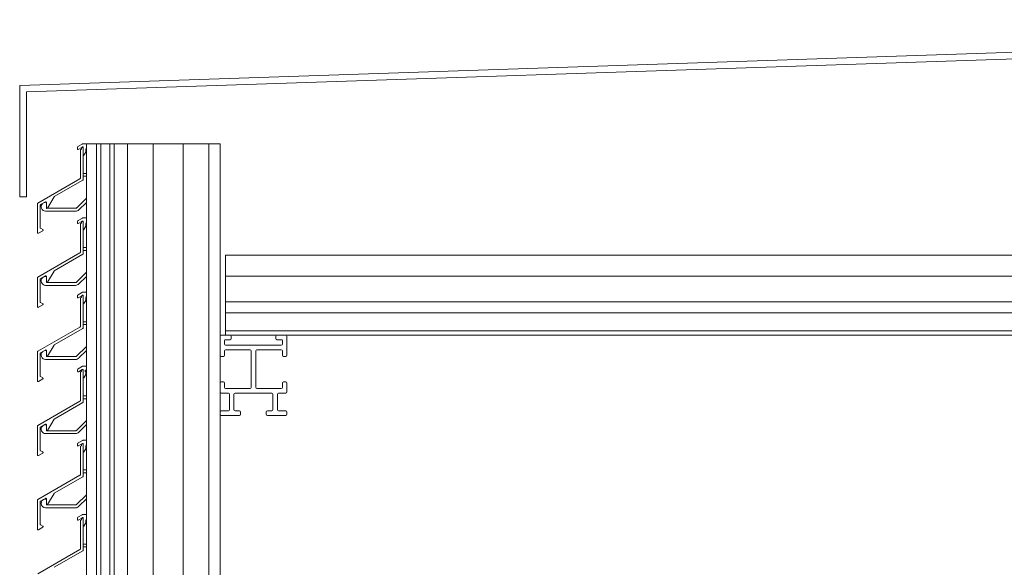
# Model space of a CAD drawing. Units: millimetres. Extents: x 2100 to 7939, y 2319 to 4321.
# Drawn here: x 2100 to 2542, y 4075 to 4321 of the extents above; entities that cross this region are included whole.
import ezdxf

# ---------------------------------------------------------------- set-up
doc = ezdxf.new("R2010")
doc.units = ezdxf.units.MM
doc.layers.add('Dachblech', color=14, linetype='Continuous', lineweight=15)
doc.layers.add('sichtbar (schmall)', color=5, linetype='Continuous', lineweight=9)

msp = doc.modelspace()

# ---------------------------------------------------------------- linework, layer by layer
at = {"layer": 'Dachblech'}
for p, q in [((2982.82, 4321.06, -557.39), (2099.82, 4291.56, -557.39)), ((2982.82, 4318.06, -557.39), (2102.82, 4288.66, -557.39)), ((2099.82, 4241.56, -557.39), (2099.82, 4291.56, -557.39)), ((2102.82, 4241.56, -557.39), (2102.82, 4288.66, -557.39)), ((2102.82, 4241.56, -557.39), (2099.82, 4241.56, -557.39))]:
    msp.add_line(p, q, dxfattribs=at)
at = {"layer": 'sichtbar (schmall)', "lineweight": 13}
for p, q in [((2125.83, 4262.96), (2125.83, 4263.71)), ((2127.67, 4263.68), (2126.13, 4262.79)), ((2126.31, 4264.28), (2127.82, 4265.15)), ((2127.53, 4263.45), (2127.53, 4262.92)), ((2127.84, 4263.78), (2127.68, 4263.69)), ((2127.82, 4265.15), (2128.03, 4265.27)), ((2128.03, 4263.72), (2127.82, 4263.72)), ((2128.28, 4265.34), (2129.82, 4265.34)), ((2128.33, 4263.43), (2128.33, 4263.71)), ((2128.33, 4249.24), (2128.33, 4263.42)), ((2128.33, 4263.42), (2128.33, 4263.42)), ((2130.12, 4265.34), (2129.82, 4265.34)), ((2129.82, 3840.34), (2129.82, 4265.34)), ((2130.12, 4265.34), (2134.02, 4265.34)), ((2134.02, 4265.34), (2134.32, 4265.34)), ((2136.32, 4265.34), (2134.32, 4265.34)), ((2134.32, 3840.34), (2134.32, 4265.34)), ((2136.32, 4265.34), (2136.32, 4265.34)), ((2136.32, 4265.34), (2136.62, 4265.34)), ((2136.32, 3840.34), (2136.32, 4265.34)), ((2136.32, 3840.34), (2136.32, 4265.34)), ((2136.62, 4265.34), (2140.02, 4265.34)), ((2140.02, 4265.34), (2140.32, 4265.34)), ((2142.32, 4265.34), (2140.32, 4265.34)), ((2140.32, 3840.34), (2140.32, 4265.34)), ((2142.32, 4265.34), (2142.62, 4265.34)), ((2142.32, 3840.34), (2142.32, 4265.34)), ((2142.62, 4265.34), (2148.32, 4265.34)), ((2148.32, 4265.34), (2159.82, 4265.34)), ((2148.32, 3890.34), (2148.32, 4265.34)), ((2160.12, 4265.34), (2159.82, 4265.34)), ((2159.82, 3890.34), (2159.82, 4265.34)), ((2160.12, 4265.34), (2173.02, 4265.34)), ((2173.32, 4265.34), (2173.02, 4265.34)), ((2173.32, 4265.34), (2184.82, 4265.34)), ((2173.32, 3890.34), (2173.32, 4265.34)), ((2185.12, 4265.34), (2184.82, 4265.34)), ((2184.82, 3890.34), (2184.82, 4265.34)), ((2185.12, 4265.34), (2189.52, 4265.34)), ((2189.82, 4265.34), (2189.52, 4265.34)), ((2189.82, 4178.85), (2189.82, 4265.34)), ((2127.13, 4262.54), (2127.13, 4249.93)), ((2127.53, 4262.92), (2127.28, 4262.78)), ((2129.53, 4261.58), (2128.7, 4260.15)), ((2129.53, 4262.84), (2129.53, 4261.58)), ((2128.63, 4252.02), (2129.82, 4252.02)), ((2129.82, 4250.72), (2128.63, 4250.72)), ((2126.89, 4249.63), (2107.97, 4238.72)), ((2115.38, 4241.6), (2128.18, 4248.98)), ((2127.02, 4249.7), (2127, 4249.69)), ((2127.03, 4249.72), (2127.02, 4249.7)), ((2127.05, 4249.74), (2127.03, 4249.72)), ((2127.07, 4249.76), (2127.05, 4249.74)), ((2127.08, 4249.78), (2127.07, 4249.76)), ((2127.09, 4249.8), (2127.08, 4249.78)), ((2127.1, 4249.82), (2127.09, 4249.8)), ((2127.11, 4249.84), (2127.1, 4249.82)), ((2127.12, 4249.87), (2127.11, 4249.84)), ((2127.13, 4249.93), (2127.12, 4249.89)), ((2127.12, 4249.89), (2127.12, 4249.87)), ((2112.38, 4236.46), (2115.28, 4241.48)), ((2107.82, 4238.49), (2107.82, 4225.41)), ((2109.02, 4227.59), (2109.02, 4237.74)), ((2109.05, 4237.86), (2109.06, 4237.88)), ((2109.06, 4237.88), (2109.07, 4237.9)), ((2109.07, 4237.9), (2109.08, 4237.92)), ((2109.08, 4237.92), (2109.1, 4237.94)), ((2109.1, 4237.94), (2109.12, 4237.96)), ((2109.12, 4237.96), (2109.13, 4237.97)), ((2109.13, 4237.97), (2109.15, 4237.99)), ((2109.15, 4237.99), (2109.17, 4238)), ((2109.17, 4238), (2111.37, 4239.27)), ((2111.37, 4239.27), (2111.4, 4239.28)), ((2111.4, 4239.28), (2111.42, 4239.29)), ((2111.42, 4239.29), (2111.44, 4239.3)), ((2111.44, 4239.3), (2111.46, 4239.3)), ((2111.46, 4239.3), (2111.49, 4239.31)), ((2111.49, 4239.31), (2111.51, 4239.31)), ((2111.51, 4239.31), (2111.54, 4239.31)), ((2111.54, 4239.31), (2111.56, 4239.31)), ((2111.56, 4239.31), (2111.58, 4239.3)), ((2111.58, 4239.3), (2111.61, 4239.3)), ((2111.61, 4239.3), (2111.63, 4239.29)), ((2111.63, 4239.29), (2111.65, 4239.28)), ((2111.65, 4239.28), (2111.67, 4239.27)), ((2111.67, 4239.27), (2111.69, 4239.26)), ((2111.69, 4239.26), (2111.71, 4239.24)), ((2111.71, 4239.24), (2111.73, 4239.23)), ((2111.73, 4239.23), (2111.75, 4239.21)), ((2111.75, 4239.21), (2111.76, 4239.19)), ((2111.76, 4239.19), (2111.78, 4239.17)), ((2111.78, 4239.17), (2111.79, 4239.15)), ((2111.79, 4239.15), (2111.8, 4239.13)), ((2111.8, 4239.13), (2111.81, 4239.11)), ((2111.81, 4239.11), (2111.82, 4239.08)), ((2111.82, 4239.08), (2111.82, 4239.06)), ((2111.82, 4239.06), (2111.82, 4239.03)), ((2111.82, 4239.03), (2111.82, 4239.01)), ((2111.82, 4239.01), (2111.83, 4236.56)), ((2125.39, 4236.48), (2129.82, 4240.91)), ((2129.82, 4239.02), (2126.45, 4235.71)), ((2124.83, 4235.04), (2111.44, 4235.04)), ((2112.69, 4236.34), (2125.04, 4236.34)), ((2125.83, 4229.66), (2125.83, 4230.41)), ((2126.08, 4230.84), (2128.03, 4231.97)), ((2127.67, 4230.38), (2126.13, 4229.49)), ((2127.13, 4229.24), (2127.13, 4216.63)), ((2127.53, 4229.62), (2127.28, 4229.48)), ((2127.53, 4230.15), (2127.53, 4229.62)), ((2127.87, 4230.5), (2127.68, 4230.39)), ((2128.03, 4230.42), (2127.82, 4230.42)), ((2128.28, 4232.04), (2129.82, 4232.04)), ((2128.33, 4230.13), (2128.33, 4230.41)), ((2128.33, 4215.94), (2128.33, 4230.12)), ((2128.33, 4230.12), (2128.33, 4230.12)), ((2129.53, 4228.28), (2128.7, 4226.85)), ((2129.53, 4229.54), (2129.53, 4228.28)), ((2108.26, 4225.18), (2110.17, 4226.28)), ((2109.02, 4227.58), (2109.02, 4227.59)), ((2109.03, 4227.56), (2109.02, 4227.58)), ((2109.04, 4227.53), (2109.03, 4227.56)), ((2109.05, 4227.51), (2109.04, 4227.53)), ((2109.06, 4227.49), (2109.05, 4227.51)), ((2109.07, 4227.47), (2109.06, 4227.49)), ((2110.17, 4226.79), (2109.2, 4227.35)), ((2110.19, 4226.78), (2110.17, 4226.79)), ((2110.17, 4226.28), (2110.19, 4226.3)), ((2110.19, 4226.3), (2110.21, 4226.31)), ((2110.21, 4226.31), (2110.23, 4226.33)), ((2110.23, 4226.33), (2110.25, 4226.34)), ((2110.25, 4226.34), (2110.26, 4226.36)), ((2110.26, 4226.36), (2110.27, 4226.38)), ((2110.27, 4226.38), (2110.29, 4226.4)), ((2110.29, 4226.4), (2110.3, 4226.43)), ((2110.3, 4226.43), (2110.31, 4226.45)), ((2110.31, 4226.47), (2110.32, 4226.5)), ((2110.31, 4226.45), (2110.31, 4226.47)), ((2110.32, 4226.58), (2110.32, 4226.6)), ((2110.32, 4226.56), (2110.32, 4226.58)), ((2110.32, 4226.54), (2110.32, 4226.56)), ((2110.32, 4226.52), (2110.32, 4226.54)), ((2110.32, 4226.5), (2110.32, 4226.52)), ((2126.89, 4216.33), (2107.97, 4205.42)), ((2115.38, 4208.3), (2128.18, 4215.68)), ((2127.02, 4216.4), (2127, 4216.39)), ((2127.03, 4216.42), (2127.02, 4216.4)), ((2127.05, 4216.44), (2127.03, 4216.42)), ((2127.07, 4216.46), (2127.05, 4216.44)), ((2127.08, 4216.48), (2127.07, 4216.46)), ((2127.09, 4216.5), (2127.08, 4216.48)), ((2127.1, 4216.52), (2127.09, 4216.5)), ((2127.11, 4216.54), (2127.1, 4216.52)), ((2127.12, 4216.56), (2127.11, 4216.54)), ((2127.13, 4216.63), (2127.12, 4216.59)), ((2127.12, 4216.59), (2127.12, 4216.56)), ((2128.63, 4218.72), (2129.82, 4218.72)), ((2129.82, 4217.42), (2128.63, 4217.42)), ((2192.32, 4215.34), (2192.32, 4214.84)), ((2192.32, 4215.34), (3773.32, 4215.34)), ((2192.32, 4206.34), (2192.32, 4214.84)), ((2109.17, 4204.7), (2111.37, 4205.97)), ((2111.37, 4205.97), (2111.4, 4205.98)), ((2111.4, 4205.98), (2111.42, 4205.99)), ((2111.42, 4205.99), (2111.44, 4206)), ((2111.44, 4206), (2111.46, 4206)), ((2111.46, 4206), (2111.49, 4206.01)), ((2111.49, 4206.01), (2111.51, 4206.01)), ((2111.51, 4206.01), (2111.54, 4206.01)), ((2111.54, 4206.01), (2111.56, 4206.01)), ((2111.56, 4206.01), (2111.58, 4206)), ((2111.58, 4206), (2111.61, 4206)), ((2111.61, 4206), (2111.63, 4205.99)), ((2111.63, 4205.99), (2111.65, 4205.98)), ((2111.65, 4205.98), (2111.67, 4205.97)), ((2111.67, 4205.97), (2111.69, 4205.96)), ((2111.69, 4205.96), (2111.71, 4205.94)), ((2111.71, 4205.94), (2111.73, 4205.93)), ((2111.73, 4205.93), (2111.75, 4205.91)), ((2111.75, 4205.91), (2111.76, 4205.89)), ((2111.76, 4205.89), (2111.78, 4205.87)), ((2111.78, 4205.87), (2111.79, 4205.85)), ((2111.79, 4205.85), (2111.8, 4205.83)), ((2111.8, 4205.83), (2111.81, 4205.81)), ((2111.81, 4205.81), (2111.82, 4205.78)), ((2112.38, 4203.16), (2115.28, 4208.18)), ((2125.39, 4203.18), (2129.82, 4207.61)), ((2192.32, 4206.34), (2192.32, 4205.84)), ((2192.32, 4194.34), (2192.32, 4205.84)), ((2192.32, 4205.84), (3773.32, 4205.84)), ((2107.82, 4205.19), (2107.82, 4192.11)), ((2109.02, 4194.29), (2109.02, 4204.44)), ((2109.05, 4204.56), (2109.06, 4204.58)), ((2109.06, 4204.58), (2109.07, 4204.6)), ((2109.07, 4204.6), (2109.08, 4204.62)), ((2109.08, 4204.62), (2109.1, 4204.64)), ((2109.1, 4204.64), (2109.12, 4204.66)), ((2109.12, 4204.66), (2109.13, 4204.67)), ((2109.13, 4204.67), (2109.15, 4204.69)), ((2109.15, 4204.69), (2109.17, 4204.7)), ((2124.83, 4201.74), (2111.44, 4201.74)), ((2111.82, 4205.78), (2111.82, 4205.76)), ((2111.82, 4205.76), (2111.82, 4205.73)), ((2111.82, 4205.73), (2111.82, 4205.71)), ((2111.82, 4205.71), (2111.83, 4203.26)), ((2112.69, 4203.04), (2125.04, 4203.04)), ((2129.82, 4205.78), (2126.45, 4202.41)), ((2125.83, 4196.36), (2125.83, 4197.11)), ((2126.08, 4197.54), (2127.98, 4198.64)), ((2128.03, 4197.12), (2127.82, 4197.12)), ((2128.33, 4196.83), (2128.33, 4197.11)), ((2128.34, 4198.74), (2129.82, 4198.74)), ((2108.26, 4191.88), (2110.17, 4192.98)), ((2109.02, 4194.28), (2109.02, 4194.29)), ((2109.03, 4194.26), (2109.02, 4194.28)), ((2109.04, 4194.23), (2109.03, 4194.26)), ((2109.05, 4194.21), (2109.04, 4194.23)), ((2109.06, 4194.19), (2109.05, 4194.21)), ((2109.07, 4194.17), (2109.06, 4194.19)), ((2110.17, 4193.49), (2109.2, 4194.05)), ((2110.19, 4193.48), (2110.17, 4193.49)), ((2110.17, 4192.98), (2110.19, 4193)), ((2110.19, 4193), (2110.21, 4193.01)), ((2110.21, 4193.01), (2110.23, 4193.03)), ((2110.23, 4193.03), (2110.25, 4193.04)), ((2110.25, 4193.04), (2110.26, 4193.06)), ((2110.26, 4193.06), (2110.27, 4193.08)), ((2110.27, 4193.08), (2110.29, 4193.1)), ((2110.29, 4193.1), (2110.3, 4193.13)), ((2110.3, 4193.13), (2110.31, 4193.15)), ((2110.31, 4193.17), (2110.32, 4193.19)), ((2110.31, 4193.15), (2110.31, 4193.17)), ((2110.32, 4193.28), (2110.32, 4193.3)), ((2110.32, 4193.26), (2110.32, 4193.28)), ((2110.32, 4193.24), (2110.32, 4193.26)), ((2110.32, 4193.22), (2110.32, 4193.24)), ((2110.32, 4193.19), (2110.32, 4193.22)), ((2127.54, 4196.91), (2126.13, 4196.19)), ((2127.13, 4195.94), (2127.13, 4183.33)), ((2127.53, 4196.32), (2127.28, 4196.18)), ((2127.53, 4196.85), (2127.53, 4196.32)), ((2128.33, 4182.64), (2128.33, 4196.82)), ((2128.33, 4196.82), (2128.33, 4196.82)), ((2129.53, 4194.98), (2128.7, 4193.54)), ((2129.53, 4196.24), (2129.53, 4194.98)), ((2192.32, 4194.34), (2192.32, 4193.84)), ((2192.32, 4194.34), (3773.32, 4194.34)), ((2192.32, 4189.84), (2192.32, 4193.84)), ((2192.32, 4189.84), (2192.32, 4189.34)), ((2192.32, 4188.84), (2192.32, 4189.34)), ((2192.32, 4189.34), (3773.32, 4189.34)), ((2192.32, 4181.84), (2192.32, 4188.84)), ((2128.64, 4185.42), (2129.82, 4185.42)), ((2129.82, 4184.12), (2128.64, 4184.12)), ((2126.89, 4183.03), (2107.97, 4172.12)), ((2115.38, 4175), (2128.18, 4182.38)), ((2127.02, 4183.1), (2127, 4183.09)), ((2127.03, 4183.12), (2127.02, 4183.1)), ((2127.05, 4183.14), (2127.03, 4183.12)), ((2127.07, 4183.16), (2127.05, 4183.14)), ((2127.08, 4183.18), (2127.07, 4183.16)), ((2127.09, 4183.2), (2127.08, 4183.18)), ((2127.1, 4183.22), (2127.09, 4183.2)), ((2127.11, 4183.24), (2127.1, 4183.22)), ((2127.12, 4183.26), (2127.11, 4183.24)), ((2127.13, 4183.33), (2127.12, 4183.29)), ((2127.12, 4183.29), (2127.12, 4183.26)), ((2190.32, 4179.34), (2194.32, 4179.34)), ((2192.32, 4181.34), (2192.32, 4181.84)), ((2192.32, 4181.34), (2192.32, 4180.84)), ((2192.32, 4181.34), (3773.32, 4181.34)), ((2192.32, 4179.84), (2192.32, 4180.84)), ((2192.32, 4179.84), (2192.32, 4179.34)), ((2192.32, 4179.34), (3773.32, 4179.34)), ((2215.32, 4179.34), (2219.32, 4179.34)), ((2112.38, 4169.86), (2115.28, 4174.88)), ((2189.82, 4170.34), (2189.82, 4178.84)), ((2191.82, 4176.84), (2191.82, 4175.34)), ((2194.32, 4177.34), (2192.32, 4177.34)), ((2192.32, 4174.84), (2217.32, 4174.84)), ((2194.82, 4178.84), (2194.82, 4177.84)), ((2214.82, 4177.84), (2214.82, 4178.84)), ((2217.32, 4177.34), (2215.32, 4177.34)), ((2217.82, 4175.34), (2217.82, 4176.84)), ((2219.82, 4178.84), (2219.82, 4170.34)), ((2107.82, 4171.89), (2107.82, 4158.81)), ((2109.02, 4160.99), (2109.02, 4171.14)), ((2109.05, 4171.26), (2109.06, 4171.28)), ((2109.06, 4171.28), (2109.07, 4171.3)), ((2109.07, 4171.3), (2109.08, 4171.32)), ((2109.08, 4171.32), (2109.1, 4171.34)), ((2109.1, 4171.34), (2109.12, 4171.36)), ((2109.12, 4171.36), (2109.13, 4171.37)), ((2109.13, 4171.37), (2109.15, 4171.39)), ((2109.15, 4171.39), (2109.17, 4171.4)), ((2109.17, 4171.4), (2111.37, 4172.67)), ((2111.37, 4172.67), (2111.4, 4172.68)), ((2111.4, 4172.68), (2111.42, 4172.69)), ((2111.42, 4172.69), (2111.44, 4172.7)), ((2111.44, 4172.7), (2111.46, 4172.7)), ((2111.46, 4172.7), (2111.49, 4172.71)), ((2111.49, 4172.71), (2111.51, 4172.71)), ((2111.51, 4172.71), (2111.54, 4172.71)), ((2111.54, 4172.71), (2111.56, 4172.71)), ((2111.56, 4172.71), (2111.58, 4172.7)), ((2111.58, 4172.7), (2111.61, 4172.7)), ((2111.61, 4172.7), (2111.63, 4172.69)), ((2111.63, 4172.69), (2111.65, 4172.68)), ((2111.65, 4172.68), (2111.67, 4172.67)), ((2111.67, 4172.67), (2111.69, 4172.66)), ((2111.69, 4172.66), (2111.71, 4172.64)), ((2111.71, 4172.64), (2111.73, 4172.63)), ((2111.73, 4172.63), (2111.75, 4172.61)), ((2111.75, 4172.61), (2111.76, 4172.59)), ((2111.76, 4172.59), (2111.78, 4172.57)), ((2111.78, 4172.57), (2111.79, 4172.55)), ((2111.79, 4172.55), (2111.8, 4172.53)), ((2111.8, 4172.53), (2111.81, 4172.5)), ((2111.81, 4172.5), (2111.82, 4172.48)), ((2111.82, 4172.48), (2111.82, 4172.46)), ((2111.82, 4172.46), (2111.82, 4172.43)), ((2111.82, 4172.43), (2111.82, 4172.41)), ((2111.82, 4172.41), (2111.83, 4169.96)), ((2125.39, 4169.88), (2129.82, 4174.31)), ((2129.82, 4172.48), (2126.45, 4169.11)), ((2191.82, 4172.34), (2191.82, 4170.34)), ((2203.32, 4172.84), (2192.32, 4172.84)), ((2203.82, 4155.84), (2203.82, 4172.34)), ((2205.82, 4172.34), (2205.82, 4155.84)), ((2217.32, 4172.84), (2206.32, 4172.84)), ((2217.82, 4170.34), (2217.82, 4172.34)), ((2124.83, 4168.44), (2111.44, 4168.44)), ((2112.69, 4169.74), (2125.04, 4169.74)), ((2189.82, 4157.85), (2189.82, 4170.34)), ((2191.32, 4169.84), (2190.32, 4169.84)), ((2219.32, 4169.84), (2218.32, 4169.84)), ((2125.83, 4163.06), (2125.83, 4163.81)), ((2126.08, 4164.24), (2128.03, 4165.37)), ((2127.94, 4163.93), (2126.22, 4162.94)), ((2127.13, 4162.64), (2127.13, 4150.03)), ((2127.53, 4163.02), (2127.28, 4162.88)), ((2127.53, 4163.55), (2127.53, 4163.02)), ((2128.03, 4163.82), (2127.82, 4163.82)), ((2128.28, 4165.44), (2129.82, 4165.44)), ((2128.33, 4163.53), (2128.33, 4163.81)), ((2128.33, 4149.34), (2128.33, 4163.52)), ((2128.33, 4163.52), (2128.33, 4163.52)), ((2129.53, 4161.67), (2128.7, 4160.24)), ((2129.53, 4162.94), (2129.53, 4161.67)), ((2108.26, 4158.58), (2110.17, 4159.68)), ((2109.02, 4160.98), (2109.02, 4160.99)), ((2109.03, 4160.96), (2109.02, 4160.98)), ((2109.04, 4160.93), (2109.03, 4160.96)), ((2109.05, 4160.91), (2109.04, 4160.93)), ((2109.06, 4160.89), (2109.05, 4160.91)), ((2109.07, 4160.87), (2109.06, 4160.89)), ((2110.17, 4160.19), (2109.2, 4160.75)), ((2110.19, 4160.18), (2110.17, 4160.19)), ((2110.17, 4159.68), (2110.19, 4159.7)), ((2110.19, 4159.7), (2110.21, 4159.71)), ((2110.21, 4159.71), (2110.23, 4159.73)), ((2110.23, 4159.73), (2110.25, 4159.74)), ((2110.25, 4159.74), (2110.26, 4159.76)), ((2110.26, 4159.76), (2110.27, 4159.78)), ((2110.27, 4159.78), (2110.29, 4159.8)), ((2110.29, 4159.8), (2110.3, 4159.82)), ((2110.3, 4159.82), (2110.31, 4159.85)), ((2110.31, 4159.87), (2110.32, 4159.89)), ((2110.31, 4159.85), (2110.31, 4159.87)), ((2110.32, 4159.98), (2110.32, 4160)), ((2110.32, 4159.96), (2110.32, 4159.98)), ((2110.32, 4159.94), (2110.32, 4159.96)), ((2110.32, 4159.92), (2110.32, 4159.94)), ((2110.32, 4159.89), (2110.32, 4159.92)), ((2189.82, 4153.84), (2189.82, 4157.84)), ((2190.32, 4158.34), (2191.32, 4158.34)), ((2191.82, 4157.84), (2191.82, 4155.84)), ((2217.82, 4155.84), (2217.82, 4157.84)), ((2218.32, 4158.34), (2219.32, 4158.34)), ((2219.82, 4157.84), (2219.82, 4153.84)), ((2189.82, 4144.85), (2189.82, 4153.84)), ((2193.57, 4153.34), (2190.32, 4153.34)), ((2192.32, 4155.34), (2203.32, 4155.34)), ((2194.07, 4145.84), (2194.07, 4152.84)), ((2196.07, 4152.84), (2196.07, 4145.84)), ((2213.07, 4153.34), (2196.57, 4153.34)), ((2206.32, 4155.34), (2217.32, 4155.34)), ((2213.57, 4145.84), (2213.57, 4152.84)), ((2215.57, 4152.84), (2215.57, 4145.84)), ((2219.32, 4153.34), (2216.07, 4153.34)), ((2126.89, 4149.73), (2107.97, 4138.82)), ((2115.38, 4141.69), (2128.18, 4149.08)), ((2127.02, 4149.8), (2127, 4149.79)), ((2127.03, 4149.82), (2127.02, 4149.8)), ((2127.05, 4149.84), (2127.03, 4149.82)), ((2127.07, 4149.85), (2127.05, 4149.84)), ((2127.08, 4149.87), (2127.07, 4149.85)), ((2127.09, 4149.9), (2127.08, 4149.87)), ((2127.1, 4149.92), (2127.09, 4149.9)), ((2127.11, 4149.94), (2127.1, 4149.92)), ((2127.12, 4149.96), (2127.11, 4149.94)), ((2127.13, 4150.03), (2127.12, 4149.99)), ((2127.12, 4149.99), (2127.12, 4149.96)), ((2128.63, 4152.12), (2129.82, 4152.12)), ((2129.82, 4150.82), (2128.63, 4150.82)), ((2189.82, 4143.84), (2189.82, 4144.84)), ((2190.32, 4145.34), (2193.57, 4145.34)), ((2196.57, 4145.34), (2198.57, 4145.34)), ((2199.07, 4144.84), (2199.07, 4143.84)), ((2210.57, 4143.84), (2210.57, 4144.84)), ((2211.07, 4145.34), (2213.07, 4145.34)), ((2216.07, 4145.34), (2219.32, 4145.34)), ((2219.82, 4144.84), (2219.82, 4143.84)), ((2112.38, 4136.56), (2115.28, 4141.58)), ((2125.39, 4136.58), (2129.82, 4141.01)), ((2189.82, 3890.34), (2189.82, 4143.84)), ((2198.57, 4143.34), (2190.32, 4143.34)), ((2219.32, 4143.34), (2211.07, 4143.34)), ((2107.82, 4138.59), (2107.82, 4125.51)), ((2109.02, 4127.69), (2109.02, 4137.84)), ((2109.05, 4137.96), (2109.06, 4137.98)), ((2109.06, 4137.98), (2109.07, 4138)), ((2109.07, 4138), (2109.08, 4138.02)), ((2109.08, 4138.02), (2109.1, 4138.04)), ((2109.1, 4138.04), (2109.12, 4138.05)), ((2109.12, 4138.05), (2109.13, 4138.07)), ((2109.13, 4138.07), (2109.15, 4138.09)), ((2109.15, 4138.09), (2109.17, 4138.1)), ((2109.17, 4138.1), (2111.37, 4139.37)), ((2111.37, 4139.37), (2111.4, 4139.38)), ((2111.4, 4139.38), (2111.42, 4139.39)), ((2111.42, 4139.39), (2111.44, 4139.4)), ((2111.44, 4139.4), (2111.46, 4139.4)), ((2124.83, 4135.14), (2111.44, 4135.14)), ((2111.46, 4139.4), (2111.49, 4139.41)), ((2111.49, 4139.41), (2111.51, 4139.41)), ((2111.51, 4139.41), (2111.54, 4139.41)), ((2111.54, 4139.41), (2111.56, 4139.41)), ((2111.56, 4139.41), (2111.58, 4139.4)), ((2111.58, 4139.4), (2111.61, 4139.4)), ((2111.61, 4139.4), (2111.63, 4139.39)), ((2111.63, 4139.39), (2111.65, 4139.38)), ((2111.65, 4139.38), (2111.67, 4139.37)), ((2111.67, 4139.37), (2111.69, 4139.36)), ((2111.69, 4139.36), (2111.71, 4139.34)), ((2111.71, 4139.34), (2111.73, 4139.33)), ((2111.73, 4139.33), (2111.75, 4139.31)), ((2111.75, 4139.31), (2111.76, 4139.29)), ((2111.76, 4139.29), (2111.78, 4139.27)), ((2111.78, 4139.27), (2111.79, 4139.25)), ((2111.79, 4139.25), (2111.8, 4139.23)), ((2111.8, 4139.23), (2111.81, 4139.2)), ((2111.81, 4139.2), (2111.82, 4139.18)), ((2111.82, 4139.18), (2111.82, 4139.16)), ((2111.82, 4139.16), (2111.82, 4139.13)), ((2111.82, 4139.13), (2111.82, 4139.11)), ((2111.82, 4139.11), (2111.83, 4136.66)), ((2112.69, 4136.44), (2125.04, 4136.44)), ((2129.82, 4139.18), (2126.45, 4135.81)), ((2126.08, 4130.94), (2128.03, 4132.07)), ((2128.03, 4130.68), (2127.68, 4130.48)), ((2128.28, 4132.14), (2129.82, 4132.14)), ((2108.26, 4125.28), (2110.17, 4126.38)), ((2109.02, 4127.68), (2109.02, 4127.69)), ((2109.03, 4127.66), (2109.02, 4127.68)), ((2109.04, 4127.63), (2109.03, 4127.66)), ((2109.05, 4127.61), (2109.04, 4127.63)), ((2109.06, 4127.59), (2109.05, 4127.61)), ((2109.07, 4127.57), (2109.06, 4127.59)), ((2110.17, 4126.89), (2109.2, 4127.45)), ((2110.19, 4126.88), (2110.17, 4126.89)), ((2110.17, 4126.38), (2110.19, 4126.39)), ((2110.19, 4126.39), (2110.21, 4126.41)), ((2110.21, 4126.41), (2110.23, 4126.43)), ((2110.23, 4126.43), (2110.25, 4126.44)), ((2110.25, 4126.44), (2110.26, 4126.46)), ((2110.26, 4126.46), (2110.27, 4126.48)), ((2110.27, 4126.48), (2110.29, 4126.5)), ((2110.29, 4126.5), (2110.3, 4126.52)), ((2110.3, 4126.52), (2110.31, 4126.55)), ((2110.31, 4126.57), (2110.32, 4126.59)), ((2110.31, 4126.55), (2110.31, 4126.57)), ((2110.32, 4126.68), (2110.32, 4126.7)), ((2110.32, 4126.65), (2110.32, 4126.68)), ((2110.32, 4126.64), (2110.32, 4126.65)), ((2110.32, 4126.62), (2110.32, 4126.64)), ((2110.32, 4126.59), (2110.32, 4126.62)), ((2125.83, 4129.76), (2125.83, 4130.51)), ((2127.67, 4130.48), (2126.13, 4129.59)), ((2127.13, 4129.34), (2127.13, 4116.73)), ((2127.53, 4129.72), (2127.28, 4129.58)), ((2127.53, 4130.25), (2127.53, 4129.72)), ((2128.03, 4130.52), (2127.82, 4130.52)), ((2128.33, 4130.22), (2128.33, 4130.51)), ((2128.33, 4116.04), (2128.33, 4130.22)), ((2128.33, 4130.22), (2128.33, 4130.22)), ((2129.53, 4128.37), (2128.7, 4126.94)), ((2129.53, 4129.64), (2129.53, 4128.37)), ((2128.63, 4118.82), (2129.82, 4118.82)), ((2129.82, 4117.52), (2128.63, 4117.52)), ((2126.89, 4116.42), (2107.97, 4105.52)), ((2115.38, 4108.39), (2128.18, 4115.78)), ((2127.02, 4116.5), (2127, 4116.49)), ((2127.03, 4116.52), (2127.02, 4116.5)), ((2127.05, 4116.54), (2127.03, 4116.52)), ((2127.07, 4116.55), (2127.05, 4116.54)), ((2127.08, 4116.57), (2127.07, 4116.55)), ((2127.09, 4116.59), (2127.08, 4116.57)), ((2127.1, 4116.62), (2127.09, 4116.59)), ((2127.11, 4116.64), (2127.1, 4116.62)), ((2127.12, 4116.66), (2127.11, 4116.64)), ((2127.13, 4116.73), (2127.12, 4116.69)), ((2127.12, 4116.69), (2127.12, 4116.66)), ((2107.82, 4105.29), (2107.82, 4092.21)), ((2109.02, 4094.39), (2109.02, 4104.54)), ((2109.05, 4104.66), (2109.06, 4104.68)), ((2109.06, 4104.68), (2109.07, 4104.7)), ((2109.07, 4104.7), (2109.08, 4104.72)), ((2109.08, 4104.72), (2109.1, 4104.74)), ((2109.1, 4104.74), (2109.12, 4104.75)), ((2109.12, 4104.75), (2109.13, 4104.77)), ((2109.13, 4104.77), (2109.15, 4104.78)), ((2109.15, 4104.78), (2109.17, 4104.8)), ((2109.17, 4104.8), (2111.37, 4106.07)), ((2111.37, 4106.07), (2111.4, 4106.08)), ((2111.4, 4106.08), (2111.42, 4106.09)), ((2111.42, 4106.09), (2111.44, 4106.1)), ((2111.44, 4106.1), (2111.46, 4106.1)), ((2111.46, 4106.1), (2111.49, 4106.11)), ((2111.49, 4106.11), (2111.51, 4106.11)), ((2111.51, 4106.11), (2111.54, 4106.11)), ((2111.54, 4106.11), (2111.56, 4106.11)), ((2111.56, 4106.11), (2111.58, 4106.1)), ((2111.58, 4106.1), (2111.61, 4106.1)), ((2111.61, 4106.1), (2111.63, 4106.09)), ((2111.63, 4106.09), (2111.65, 4106.08)), ((2111.65, 4106.08), (2111.67, 4106.07)), ((2111.67, 4106.07), (2111.69, 4106.06)), ((2111.69, 4106.06), (2111.71, 4106.04)), ((2111.71, 4106.04), (2111.73, 4106.02)), ((2111.73, 4106.02), (2111.75, 4106.01)), ((2111.75, 4106.01), (2111.76, 4105.99)), ((2111.76, 4105.99), (2111.78, 4105.97)), ((2111.78, 4105.97), (2111.79, 4105.95)), ((2111.79, 4105.95), (2111.8, 4105.93)), ((2111.8, 4105.93), (2111.81, 4105.9)), ((2111.81, 4105.9), (2111.82, 4105.88)), ((2111.82, 4105.88), (2111.82, 4105.86)), ((2111.82, 4105.86), (2111.82, 4105.83)), ((2111.82, 4105.83), (2111.82, 4105.81)), ((2111.82, 4105.81), (2111.83, 4103.36)), ((2112.38, 4103.26), (2115.28, 4108.28)), ((2125.39, 4103.28), (2129.82, 4107.71)), ((2129.82, 4105.88), (2126.45, 4102.51)), ((2124.83, 4101.84), (2111.44, 4101.84)), ((2112.69, 4103.13), (2125.04, 4103.13)), ((2125.83, 4096.46), (2125.83, 4097.21)), ((2127.67, 4097.18), (2126.13, 4096.29)), ((2126.31, 4097.78), (2127.82, 4098.65)), ((2127.13, 4096.04), (2127.13, 4083.43)), ((2127.53, 4096.42), (2127.28, 4096.28)), ((2127.53, 4096.95), (2127.53, 4096.42)), ((2127.84, 4097.27), (2127.68, 4097.18)), ((2127.82, 4098.65), (2128.03, 4098.77)), ((2128.03, 4097.22), (2127.82, 4097.22)), ((2128.28, 4098.84), (2129.82, 4098.84)), ((2128.33, 4096.92), (2128.33, 4097.21)), ((2128.33, 4082.74), (2128.33, 4096.92)), ((2128.33, 4096.92), (2128.33, 4096.92)), ((2129.53, 4096.34), (2129.53, 4095.07)), ((2108.26, 4091.98), (2110.17, 4093.07)), ((2109.02, 4094.38), (2109.02, 4094.39)), ((2109.03, 4094.35), (2109.02, 4094.38)), ((2109.04, 4094.33), (2109.03, 4094.35)), ((2109.05, 4094.31), (2109.04, 4094.33)), ((2109.06, 4094.29), (2109.05, 4094.31)), ((2109.07, 4094.27), (2109.06, 4094.29)), ((2110.17, 4093.59), (2109.2, 4094.15)), ((2110.19, 4093.58), (2110.17, 4093.59)), ((2110.17, 4093.07), (2110.19, 4093.09)), ((2110.19, 4093.09), (2110.21, 4093.11)), ((2110.21, 4093.11), (2110.23, 4093.12)), ((2110.23, 4093.12), (2110.25, 4093.14)), ((2110.25, 4093.14), (2110.26, 4093.16)), ((2110.26, 4093.16), (2110.27, 4093.18)), ((2110.27, 4093.18), (2110.29, 4093.2)), ((2110.29, 4093.2), (2110.3, 4093.22)), ((2110.3, 4093.22), (2110.31, 4093.25)), ((2110.31, 4093.27), (2110.32, 4093.29)), ((2110.31, 4093.25), (2110.31, 4093.27)), ((2110.32, 4093.38), (2110.32, 4093.4)), ((2110.32, 4093.35), (2110.32, 4093.38)), ((2110.32, 4093.34), (2110.32, 4093.35)), ((2110.32, 4093.32), (2110.32, 4093.34)), ((2110.32, 4093.29), (2110.32, 4093.32)), ((2129.53, 4095.07), (2128.7, 4093.64)), ((2126.89, 4083.12), (2107.97, 4072.22)), ((2115.38, 4075.09), (2128.18, 4082.48)), ((2127.02, 4083.2), (2127, 4083.19)), ((2127.03, 4083.22), (2127.02, 4083.2)), ((2127.05, 4083.23), (2127.03, 4083.22)), ((2127.07, 4083.25), (2127.05, 4083.23)), ((2127.08, 4083.27), (2127.07, 4083.25)), ((2127.09, 4083.29), (2127.08, 4083.27)), ((2127.1, 4083.32), (2127.09, 4083.29)), ((2127.11, 4083.34), (2127.1, 4083.32)), ((2127.12, 4083.36), (2127.11, 4083.34)), ((2127.13, 4083.43), (2127.12, 4083.39)), ((2127.12, 4083.39), (2127.12, 4083.36)), ((2128.63, 4085.52), (2129.82, 4085.52)), ((2129.82, 4084.22), (2128.63, 4084.22))]:
    msp.add_line(p, q, dxfattribs=at)
for centre, radius, start, end in [((2126.4, 4263.71), 0.575, 99.1494, 180), ((2127.83, 4263.42), 0.301, 90.5561, 175.0907), ((2128.08, 4263.71), 0.248, 0, 164.9193), ((2128.28, 4264.84), 0.5, 90.0001, 119.9999), ((2128.03, 4263.42), 0.301, 359.2507, 89.8302), ((2130.03, 4262.84), 0.5, 114.0761, 180), ((2126.03, 4262.96), 0.2, 180, 300), ((2127.38, 4262.55), 0.248, 113.9963, 183.1203), ((2128.53, 4260.25), 0.2, 180, 330), ((2128.63, 4251.37), 0.649, 90, 117.4869), ((2128.63, 4251.37), 0.649, 242.5131, 270), ((2126.76, 4249.98), 0.374, 290.9179, 309.8674), ((2128.03, 4249.24), 0.3, 299.9479, 0.0507), ((2115.52, 4241.37), 0.264, 121.1463, 154.4356), ((2108.12, 4238.46), 0.3, 119.9368, 175.395), ((2109.32, 4237.74), 0.3, 156.9171, 180.0024), ((2111.44, 4237.04), 2, 129.8621, 270), ((2111.44, 4237.04), 2, 89.9887, 110.1277), ((2111.44, 4238.54), 0.5, 40.0252, 89.9887), ((2112.12, 4236.61), 0.3, 189.0925, 330.0491), ((2112.69, 4236.84), 0.5, 231.2962, 270), ((2124.81, 4237.39), 2.35, 270.5355, 314.4646), ((2125.04, 4236.84), 0.5, 270, 315), ((2126.33, 4230.41), 0.5, 120, 180), ((2126.03, 4229.66), 0.2, 180, 300), ((2127.38, 4229.25), 0.248, 113.9963, 183.1203), ((2127.83, 4230.12), 0.301, 90.5561, 175.0907), ((2128.09, 4230.41), 0.235, 0, 159.352), ((2128.28, 4231.54), 0.5, 90, 120), ((2128.03, 4230.12), 0.301, 359.2507, 89.8302), ((2130.03, 4229.54), 0.5, 114.0761, 180), ((2108.12, 4225.45), 0.3, 186.9184, 297.7414), ((2109.33, 4227.63), 0.304, 212.032, 245.7374), ((2110.03, 4226.53), 0.297, 13.5942, 55.6531), ((2128.51, 4226.95), 0.219, 213.2655, 330), ((2126.76, 4216.68), 0.374, 290.9179, 309.8674), ((2128.03, 4215.94), 0.3, 299.9479, 0.0507), ((2128.63, 4218.07), 0.649, 90, 117.4869), ((2128.63, 4218.07), 0.649, 242.5131, 270), ((2115.52, 4208.07), 0.264, 121.1463, 154.4356), ((2108.12, 4205.16), 0.3, 119.9368, 175.395), ((2109.32, 4204.44), 0.3, 156.9171, 180.0024), ((2111.44, 4203.74), 2, 129.8566, 270), ((2111.44, 4203.74), 2, 89.9901, 110.1332), ((2111.44, 4205.21), 0.527, 43.4609, 89.9901), ((2112.12, 4203.31), 0.3, 189.0925, 330.0491), ((2112.69, 4203.54), 0.5, 231.2939, 269.9999), ((2124.83, 4204.04), 2.3, 270, 315), ((2125.04, 4203.54), 0.5, 270, 315.0002), ((2126.33, 4197.11), 0.5, 120, 180), ((2127.83, 4196.82), 0.301, 90.5561, 175.0907), ((2128.13, 4197.11), 0.2, 0, 176.7319), ((2128.34, 4198.03), 0.715, 90.3708, 120), ((2128.03, 4196.82), 0.301, 359.2507, 89.8302), ((2109.33, 4194.33), 0.304, 212.032, 245.7374), ((2110.03, 4193.23), 0.297, 13.5942, 55.6531), ((2126.03, 4196.37), 0.206, 182.8331, 297.1669), ((2127.38, 4195.95), 0.248, 113.9963, 183.1203), ((2128.53, 4193.64), 0.2, 180, 330), ((2130.03, 4196.24), 0.5, 114.0761, 180), ((2108.12, 4192.15), 0.3, 186.9184, 297.7414), ((2128.64, 4184.77), 0.649, 90, 118.5399), ((2128.64, 4184.77), 0.649, 241.4601, 270), ((2126.76, 4183.38), 0.374, 290.9179, 309.8674), ((2128.03, 4182.64), 0.3, 299.9479, 0.0507), ((2190.32, 4178.84), 0.5, 90, 180), ((2194.32, 4178.84), 0.5, 0, 90), ((2215.32, 4178.84), 0.5, 90, 180), ((2219.32, 4178.84), 0.5, 0, 90), ((2115.52, 4174.77), 0.264, 121.1463, 154.4356), ((2192.32, 4176.84), 0.5, 90, 180), ((2192.32, 4175.34), 0.5, 180, 270), ((2194.32, 4177.84), 0.5, 270, 0), ((2215.32, 4177.84), 0.5, 180, 270), ((2217.32, 4176.84), 0.5, 0, 90), ((2217.32, 4175.34), 0.5, 270, 0), ((2108.12, 4171.86), 0.3, 119.9368, 175.395), ((2109.32, 4171.14), 0.3, 156.9171, 180.0024), ((2111.44, 4170.44), 2, 129.8511, 270), ((2111.44, 4170.44), 2, 89.9901, 110.1387), ((2111.44, 4171.93), 0.5, 40.0244, 89.9901), ((2192.32, 4172.34), 0.5, 90, 180), ((2203.32, 4172.34), 0.5, 0, 90), ((2206.32, 4172.34), 0.5, 90, 180), ((2217.32, 4172.34), 0.5, 0, 90), ((2112.12, 4170.01), 0.3, 189.0925, 330.0491), ((2112.69, 4170.24), 0.5, 231.2915, 270), ((2124.83, 4170.73), 2.3, 270, 315), ((2125.04, 4170.24), 0.5, 270, 315), ((2190.32, 4170.34), 0.5, 180, 270), ((2191.32, 4170.34), 0.5, 270, 0), ((2218.32, 4170.34), 0.5, 180, 270), ((2219.32, 4170.34), 0.5, 270, 0), ((2126.33, 4163.81), 0.5, 120, 180), ((2126.08, 4163.18), 0.277, 205.2389, 300), ((2127.38, 4162.65), 0.248, 113.9963, 183.1203), ((2127.83, 4163.52), 0.301, 90.5561, 175.0907), ((2128.11, 4163.81), 0.214, 0, 145.3488), ((2128.28, 4164.94), 0.5, 89.9999, 120), ((2128.03, 4163.52), 0.301, 359.2507, 89.8302), ((2129.66, 4163.33), 0.406, 66.0968, 251.1476), ((2108.12, 4158.85), 0.3, 186.9184, 297.7414), ((2109.33, 4161.03), 0.304, 212.032, 245.7374), ((2110.03, 4159.93), 0.297, 13.5942, 55.6531), ((2128.53, 4160.34), 0.2, 180, 330), ((2190.32, 4157.84), 0.5, 90, 180), ((2191.32, 4157.84), 0.5, 0, 90), ((2218.32, 4157.84), 0.5, 90, 180), ((2219.32, 4157.84), 0.5, 0, 90), ((2190.32, 4153.84), 0.5, 180, 270), ((2192.32, 4155.84), 0.5, 180, 270), ((2193.57, 4152.84), 0.5, 0, 90), ((2196.57, 4152.84), 0.5, 90, 180), ((2203.32, 4155.84), 0.5, 270, 0), ((2206.32, 4155.84), 0.5, 180, 270), ((2213.07, 4152.84), 0.5, 0, 90), ((2216.07, 4152.84), 0.5, 90, 180), ((2217.32, 4155.84), 0.5, 270, 0), ((2219.32, 4153.84), 0.5, 270, 0), ((2126.76, 4150.08), 0.374, 290.9179, 309.8674), ((2128.03, 4149.34), 0.3, 299.9479, 0.0507), ((2128.63, 4151.47), 0.649, 90, 117.4869), ((2128.63, 4151.47), 0.649, 242.5131, 270), ((2190.32, 4144.84), 0.5, 90, 180), ((2193.57, 4145.84), 0.5, 270, 0), ((2196.57, 4145.84), 0.5, 180, 270), ((2198.57, 4144.84), 0.5, 0, 90), ((2211.07, 4144.84), 0.5, 90, 180), ((2213.07, 4145.84), 0.5, 270, 0), ((2216.07, 4145.84), 0.5, 180, 270), ((2219.32, 4144.84), 0.5, 0, 90), ((2115.52, 4141.47), 0.264, 121.1463, 154.4356), ((2190.32, 4143.84), 0.5, 180, 270), ((2198.57, 4143.84), 0.5, 270, 0), ((2211.07, 4143.84), 0.5, 180, 270), ((2219.32, 4143.84), 0.5, 270, 0), ((2108.12, 4138.56), 0.3, 119.9368, 175.395), ((2109.32, 4137.84), 0.3, 156.9171, 180.0024), ((2111.44, 4137.13), 2, 129.8731, 270), ((2111.44, 4137.13), 2, 89.9901, 110.1167), ((2111.44, 4138.63), 0.5, 40.0244, 89.9901), ((2112.12, 4136.71), 0.3, 189.0925, 330.0491), ((2112.69, 4136.93), 0.5, 231.3009, 269.9999), ((2124.83, 4137.43), 2.3, 270, 315), ((2125.04, 4136.93), 0.5, 270, 315), ((2126.33, 4130.51), 0.5, 120, 180), ((2128.28, 4131.64), 0.5, 90, 120), ((2128.13, 4130.51), 0.2, 0, 120), ((2109.33, 4127.73), 0.304, 212.032, 245.7374), ((2110.03, 4126.63), 0.297, 13.5942, 55.6531), ((2126.03, 4129.76), 0.2, 180, 300), ((2127.38, 4129.35), 0.248, 113.9963, 183.1203), ((2127.83, 4130.22), 0.301, 90.5561, 175.0907), ((2128.03, 4130.22), 0.301, 359.2507, 89.8302), ((2128.53, 4127.04), 0.2, 180, 330), ((2130.03, 4129.64), 0.5, 114.0761, 180), ((2108.12, 4125.54), 0.3, 186.9184, 297.7414), ((2128.63, 4118.17), 0.649, 90, 117.4869), ((2128.63, 4118.17), 0.649, 242.5131, 270), ((2126.76, 4116.77), 0.374, 290.9179, 309.8674), ((2128.03, 4116.04), 0.3, 299.9479, 0.0507), ((2108.12, 4105.26), 0.3, 119.9368, 175.395), ((2109.32, 4104.54), 0.3, 156.9171, 180.0024), ((2111.44, 4103.81), 1.97, 97.264, 270), ((2111.29, 4105.02), 0.755, 44.6679, 97.264), ((2115.52, 4108.17), 0.264, 121.1463, 154.4356), ((2112.12, 4103.41), 0.3, 189.0925, 330.0491), ((2112.69, 4103.63), 0.5, 231.2986, 269.9999), ((2124.83, 4104.13), 2.3, 270, 315), ((2125.04, 4103.63), 0.5, 270, 315.0002), ((2126.4, 4097.21), 0.575, 99.1494, 180), ((2126.03, 4096.46), 0.2, 180, 300), ((2127.38, 4096.05), 0.248, 113.9963, 183.1203), ((2127.83, 4096.92), 0.301, 90.5561, 175.0907), ((2128.08, 4097.21), 0.248, 0, 164.9193), ((2128.28, 4098.34), 0.5, 90.0001, 119.9999), ((2128.03, 4096.92), 0.301, 359.2507, 89.8302), ((2130.03, 4096.34), 0.5, 114.0761, 180), ((2108.12, 4092.24), 0.3, 186.9184, 297.7414), ((2109.33, 4094.43), 0.304, 212.032, 245.7374), ((2110.03, 4093.33), 0.297, 13.5942, 55.6531), ((2128.53, 4093.74), 0.2, 180, 330), ((2126.76, 4083.47), 0.374, 290.9179, 309.8674), ((2128.03, 4082.74), 0.3, 299.9479, 0.0507), ((2128.63, 4084.87), 0.649, 90, 117.4869), ((2128.63, 4084.87), 0.649, 242.5131, 270)]:
    msp.add_arc(centre, radius, start, end, dxfattribs=at)

doc.saveas('drawing.dxf')
